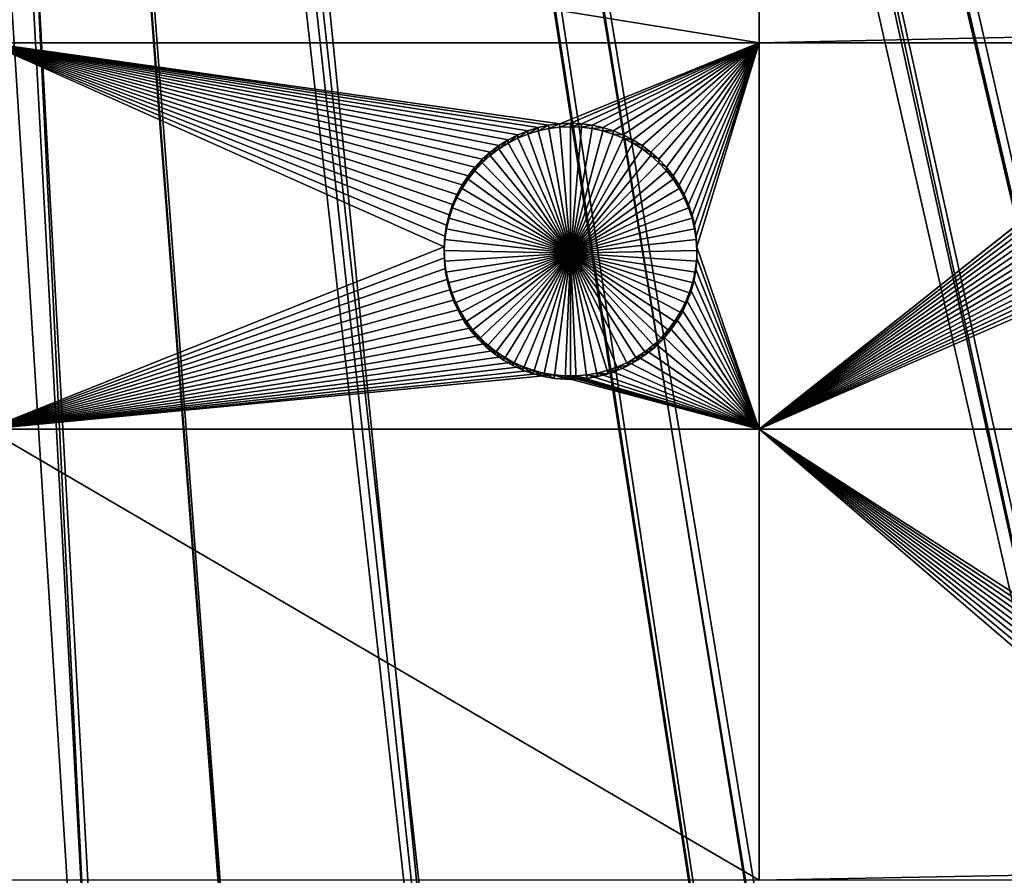
# Model space of a CAD drawing. Extents: x -200 to 200, y -652 to 0.
# Drawn here: x 7 to 35, y -620 to -596 of the extents above; entities that cross this region are included whole.
import ezdxf

# ---------------------------------------------------------------- set-up
doc = ezdxf.new("R2010")
doc.units = 0
doc.header["$MEASUREMENT"] = 0
for name, color, linetype in [('L1', 7, 'Continuous'), ('L2', 7, 'Continuous'), ('L4', 7, 'Continuous')]:
    doc.layers.add(name, color=color, linetype=linetype)

msp = doc.modelspace()

# ---------------------------------------------------------------- linework, layer by layer
at = {"layer": 'L1', "color": 250}
for points in [[(32.23953, -647.2883, -86.43609), (21.61405, -648.747, -86.41063), (0, -451.9281, -89.84611)], [(0, -451.9281, -89.84611), (21.61405, -648.747, -86.41063), (10.92517, -649.6283, -86.39524)], [(0, -451.9281, -89.84611), (10.92517, -649.6283, -86.39524), (0.204241, -649.9298, -86.38998)], [(63.42541, -639.4998, -86.57204), (53.17592, -642.6579, -86.51691), (0, -451.9281, -89.84611)], [(0, -451.9281, -89.84611), (53.17592, -642.6579, -86.51691), (42.77046, -645.2566, -86.47155)], [(0, -451.9281, -89.84611), (42.77046, -645.2566, -86.47155), (32.23953, -647.2883, -86.43609)], [(92.94023, -626.7692, -86.79425), (83.33677, -631.5438, -86.71091), (0, -451.9281, -89.84611)], [(0, -451.9281, -89.84611), (83.33677, -631.5438, -86.71091), (73.48887, -635.7914, -86.63677)], [(0, -451.9281, -89.84611), (73.48887, -635.7914, -86.63677), (63.42541, -639.4998, -86.57204)], [(120.0064, -609.4322, -87.09687), (111.302, -615.6973, -86.98751), (0, -451.9281, -89.84611)], [(0, -451.9281, -89.84611), (111.302, -615.6973, -86.98751), (102.2711, -621.482, -86.88654)], [(0, -451.9281, -89.84611), (102.2711, -621.482, -86.88654), (92.94023, -626.7692, -86.79425)], [(0, -451.9281, -89.84611), (136.3347, -595.5359, -87.33943), (128.3588, -602.7052, -87.21429)], [(0, -451.9281, -89.84611), (128.3588, -602.7052, -87.21429), (120.0064, -609.4322, -87.09687)], [(113.5519, -613.2933, -84.29688), (19.23753, -475.2234, -81.64798), (17.43546, -476.577, -81.62435)], [(119.3697, -609.1215, -84.3697), (19.28865, -475.1776, -81.64877), (19.23753, -475.2234, -81.64798)], [(119.3697, -609.1215, -84.3697), (19.23753, -475.2234, -81.64798), (113.5519, -613.2933, -84.29688)], [(125.5835, -604.1349, -84.45675), (19.28865, -475.1776, -81.64877), (119.3697, -609.1215, -84.3697)], [(125.5835, -604.1349, -84.45675), (127.7088, -602.4293, -84.48651), (19.28865, -475.1776, -81.64877)], [(19.28865, -475.1776, -81.64877), (127.7088, -602.4293, -84.48651), (135.6733, -595.2955, -84.61104)], [(110.6805, -615.3525, -84.26094), (17.43546, -476.577, -81.62435), (17.15175, -476.7901, -81.62063)], [(113.5519, -613.2933, -84.29688), (17.43546, -476.577, -81.62435), (110.6805, -615.3525, -84.26094)], [(101.6666, -621.1039, -84.16055), (17.15175, -476.7901, -81.62063), (15.48282, -477.8322, -81.60244)], [(110.6805, -615.3525, -84.26094), (17.15175, -476.7901, -81.62063), (101.6666, -621.1039, -84.16055)], [(14.93898, -478.1718, -81.59651), (92.35457, -626.359, -84.06883), (15.48282, -477.8322, -81.60244)], [(101.6666, -621.1039, -84.16055), (15.48282, -477.8322, -81.60244), (100.8831, -621.5461, -84.15283)], [(100.8831, -621.5461, -84.15283), (15.48282, -477.8322, -81.60244), (92.35457, -626.359, -84.06883)], [(13.44167, -478.9364, -81.58316), (87.57466, -628.7249, -84.02753), (14.93898, -478.1718, -81.59651)], [(14.93898, -478.1718, -81.59651), (87.57466, -628.7249, -84.02753), (92.35457, -626.359, -84.06883)], [(12.61561, -479.3582, -81.5758), (82.7716, -631.1023, -83.98603), (13.44167, -478.9364, -81.58316)], [(13.44167, -478.9364, -81.58316), (82.7716, -631.1023, -83.98603), (87.57466, -628.7249, -84.02753)], [(11.32344, -479.8834, -81.56663), (73.79635, -634.9549, -83.91878), (12.61561, -479.3582, -81.5758)], [(12.61561, -479.3582, -81.5758), (73.79635, -634.9549, -83.91878), (82.7716, -631.1023, -83.98603)], [(10.19883, -480.3405, -81.55866), (72.94585, -635.3199, -83.91241), (11.32344, -479.8834, -81.56663)], [(11.32344, -479.8834, -81.56663), (72.94585, -635.3199, -83.91241), (73.79635, -634.9549, -83.91878)], [(9.139917, -480.668, -81.55294), (59.55216, -640.0266, -83.83025), (10.19883, -480.3405, -81.55866)], [(59.55216, -640.0266, -83.83025), (62.90613, -638.9995, -83.84819), (10.19883, -480.3405, -81.55866)], [(10.19883, -480.3405, -81.55866), (62.90613, -638.9995, -83.84819), (72.94585, -635.3199, -83.91241)], [(7.706549, -481.1114, -81.5452), (52.6819, -642.1303, -83.79354), (9.139917, -480.668, -81.55294)], [(9.139917, -480.668, -81.55294), (52.6819, -642.1303, -83.79354), (59.55216, -640.0266, -83.83025)], [(6.903265, -481.2859, -81.54216), (44.97343, -644.0411, -83.76018), (7.706549, -481.1114, -81.5452)], [(7.706549, -481.1114, -81.5452), (44.97343, -644.0411, -83.76018), (52.6819, -642.1303, -83.79354)], [(5.157209, -481.6653, -81.53553), (42.30315, -644.703, -83.74863), (6.903265, -481.2859, -81.54216)], [(6.903265, -481.2859, -81.54216), (42.30315, -644.703, -83.74863), (44.97343, -644.0411, -83.76018)], [(2.569688, -481.9979, -81.52973), (21.20421, -648.1457, -83.68853), (4.625917, -481.7336, -81.53434)], [(4.625917, -481.7336, -81.53434), (30.13348, -646.9359, -83.70965), (5.157209, -481.6653, -81.53553)], [(4.625917, -481.7336, -81.53434), (21.20421, -648.1457, -83.68853), (30.13348, -646.9359, -83.70965)], [(30.13348, -646.9359, -83.70965), (31.80032, -646.71, -83.71359), (5.157209, -481.6653, -81.53553)], [(5.157209, -481.6653, -81.53553), (31.80032, -646.71, -83.71359), (42.30315, -644.703, -83.74863)], [(0, -482.107, -81.52782), (10.5459, -649.0057, -83.67352), (2.320532, -482.0085, -81.52954)], [(2.320532, -482.0085, -81.52954), (15.10796, -648.6376, -83.67995), (2.569688, -481.9979, -81.52973)], [(2.320532, -482.0085, -81.52954), (10.5459, -649.0057, -83.67352), (15.10796, -648.6376, -83.67995)], [(2.569688, -481.9979, -81.52973), (15.10796, -648.6376, -83.67995), (21.20421, -648.1457, -83.68853)], [(0, -482.107, -81.52782), (0, -649.2875, -83.6686), (10.5459, -649.0057, -83.67352)]]:
    msp.add_3dface(points, dxfattribs=at)
at = {"layer": 'L2', "color": 250}
for points in [[(0, -634.5486, -95.15975), (13.97024, -634.0132, -95.1691), (0, -452.0764, -98.34482)], [(93.26091, -608.924, -95.60703), (104.9957, -601.3258, -95.73966), (0, -452.0764, -98.34482)], [(0, -452.0764, -98.34482), (104.9957, -601.3258, -95.73966), (116.1142, -592.8518, -95.88758)], [(55.06401, -626.0448, -95.30819), (68.22161, -621.3198, -95.39066), (0, -452.0764, -98.34482)], [(0, -452.0764, -98.34482), (68.22161, -621.3198, -95.39066), (80.97887, -615.6017, -95.49047)], [(0, -452.0764, -98.34482), (80.97887, -615.6017, -95.49047), (93.26091, -608.924, -95.60703)], [(13.97024, -634.0132, -95.1691), (27.85849, -632.4101, -95.19708), (0, -452.0764, -98.34482)], [(0, -452.0764, -98.34482), (27.85849, -632.4101, -95.19708), (41.58327, -629.7488, -95.24354)], [(0, -452.0764, -98.34482), (41.58327, -629.7488, -95.24354), (55.06401, -626.0448, -95.30819)], [(6.49519, -596.6676, -98.32135), (6.49519, -593.1957, -98.38195), (27.87552, -596.6676, -98.32135)], [(27.87552, -596.6676, -98.32135), (6.49519, -593.1957, -98.38195), (27.87552, -593.1957, -98.38195)], [(27.87552, -593.1957, -98.38195), (41.65408, -595.817, -98.3362), (41.53436, -596.0932, -98.33138)], [(27.87552, -596.6676, -98.32135), (27.87552, -593.1957, -98.38195), (41.43883, -596.3788, -98.32639)], [(41.43883, -596.3788, -98.32639), (27.87552, -593.1957, -98.38195), (41.53436, -596.0932, -98.33138)], [(41.43883, -596.3788, -98.32639), (41.36916, -596.6676, -98.32135), (27.87552, -596.6676, -98.32135)], [(27.87552, -596.6676, -98.32135), (22.35355, -598.913, -98.28216), (6.49519, -596.6676, -98.32135)], [(22.35355, -598.913, -98.28216), (22.0549, -598.9517, -98.28148), (6.49519, -596.6676, -98.32135)], [(6.49519, -596.6676, -98.32135), (22.0549, -598.9517, -98.28148), (21.76069, -599.016, -98.28036)], [(6.49519, -596.6676, -98.32135), (21.76069, -599.016, -98.28036), (21.47309, -599.1054, -98.2788)], [(21.47309, -599.1054, -98.2788), (21.19425, -599.2191, -98.27682), (6.49519, -596.6676, -98.32135)], [(6.49519, -596.6676, -98.32135), (21.19425, -599.2191, -98.27682), (20.92621, -599.3564, -98.27442)], [(6.49519, -596.6676, -98.32135), (20.92621, -599.3564, -98.27442), (20.67097, -599.5162, -98.27163)], [(20.67097, -599.5162, -98.27163), (20.43041, -599.6973, -98.26846), (6.49519, -596.6676, -98.32135)], [(6.49519, -596.6676, -98.32135), (20.43041, -599.6973, -98.26846), (20.20632, -599.8985, -98.26495)], [(6.49519, -596.6676, -98.32135), (20.20632, -599.8985, -98.26495), (20.00035, -600.1182, -98.26112)], [(20.00035, -600.1182, -98.26112), (19.81404, -600.3547, -98.25699), (6.49519, -596.6676, -98.32135)], [(6.49519, -596.6676, -98.32135), (19.81404, -600.3547, -98.25699), (19.64875, -600.6064, -98.25259)], [(6.49519, -596.6676, -98.32135), (19.64875, -600.6064, -98.25259), (19.50572, -600.8714, -98.24798)], [(19.50572, -600.8714, -98.24798), (19.38599, -601.1477, -98.24315), (6.49519, -596.6676, -98.32135)], [(6.49519, -596.6676, -98.32135), (19.38599, -601.1477, -98.24315), (19.29047, -601.4333, -98.23816)], [(6.49519, -596.6676, -98.32135), (19.29047, -601.4333, -98.23816), (19.21985, -601.7259, -98.23306)], [(19.21985, -601.7259, -98.23306), (19.17466, -602.0237, -98.22786), (6.49519, -596.6676, -98.32135)], [(6.49519, -596.6676, -98.32135), (19.17466, -602.0237, -98.22786), (19.15523, -602.3241, -98.22261)], [(6.49519, -596.6676, -98.32135), (19.15523, -602.3241, -98.22261), (6.49519, -607.3736, -98.13447)], [(27.87552, -596.6676, -98.32135), (22.65443, -598.9, -98.28238), (22.35355, -598.913, -98.28216)], [(22.9553, -598.913, -98.28216), (22.65443, -598.9, -98.28238), (27.87552, -596.6676, -98.32135)], [(27.87552, -596.6676, -98.32135), (23.25395, -598.9517, -98.28148), (22.9553, -598.913, -98.28216)], [(27.87552, -596.6676, -98.32135), (23.54816, -599.016, -98.28036), (23.25395, -598.9517, -98.28148)], [(23.83575, -599.1054, -98.2788), (23.54816, -599.016, -98.28036), (27.87552, -596.6676, -98.32135)], [(27.87552, -596.6676, -98.32135), (24.1146, -599.2191, -98.27682), (23.83575, -599.1054, -98.2788)], [(27.87552, -596.6676, -98.32135), (24.38264, -599.3564, -98.27442), (24.1146, -599.2191, -98.27682)], [(24.63788, -599.5162, -98.27163), (24.38264, -599.3564, -98.27442), (27.87552, -596.6676, -98.32135)], [(27.87552, -596.6676, -98.32135), (24.87844, -599.6973, -98.26846), (24.63788, -599.5162, -98.27163)], [(25.10253, -599.8985, -98.26495), (24.87844, -599.6973, -98.26846), (27.87552, -596.6676, -98.32135)], [(27.87552, -596.6676, -98.32135), (25.3085, -600.1182, -98.26112), (25.10253, -599.8985, -98.26495)], [(27.87552, -596.6676, -98.32135), (25.49481, -600.3547, -98.25699), (25.3085, -600.1182, -98.26112)], [(25.6601, -600.6064, -98.25259), (25.49481, -600.3547, -98.25699), (27.87552, -596.6676, -98.32135)], [(25.80313, -600.8714, -98.24798), (25.6601, -600.6064, -98.25259), (27.87552, -596.6676, -98.32135)], [(27.87552, -596.6676, -98.32135), (25.92286, -601.1477, -98.24315), (25.80313, -600.8714, -98.24798)], [(27.87552, -596.6676, -98.32135), (26.01838, -601.4333, -98.23816), (25.92286, -601.1477, -98.24315)], [(26.089, -601.7259, -98.23306), (26.01838, -601.4333, -98.23816), (27.87552, -596.6676, -98.32135)], [(27.87552, -596.6676, -98.32135), (26.13419, -602.0237, -98.22786), (26.089, -601.7259, -98.23306)], [(27.87552, -596.6676, -98.32135), (26.15361, -602.3241, -98.22261), (26.13419, -602.0237, -98.22786)], [(27.87552, -607.3736, -98.13447), (26.15361, -602.3241, -98.22261), (27.87552, -596.6676, -98.32135)], [(27.87552, -596.6676, -98.32135), (41.36916, -596.6676, -98.32135), (27.87552, -607.3736, -98.13447)], [(41.36916, -596.6676, -98.32135), (41.36821, -596.6715, -98.32128), (27.87552, -607.3736, -98.13447)], [(27.87552, -607.3736, -98.13447), (41.36821, -596.6715, -98.32128), (41.32302, -596.9692, -98.31609)], [(27.87552, -607.3736, -98.13447), (41.32302, -596.9692, -98.31609), (41.3036, -597.2697, -98.31084)], [(41.3036, -597.2697, -98.31084), (41.31008, -597.5707, -98.30558), (27.87552, -607.3736, -98.13447)], [(27.87552, -607.3736, -98.13447), (41.31008, -597.5707, -98.30558), (41.34241, -597.8701, -98.30036)], [(27.87552, -607.3736, -98.13447), (41.34241, -597.8701, -98.30036), (41.40037, -598.1656, -98.2952)], [(41.40037, -598.1656, -98.2952), (41.48352, -598.455, -98.29015), (27.87552, -607.3736, -98.13447)], [(27.87552, -607.3736, -98.13447), (41.48352, -598.455, -98.29015), (41.59125, -598.7362, -98.28524)], [(27.87552, -607.3736, -98.13447), (41.59125, -598.7362, -98.28524), (41.72274, -599.0071, -98.28051)], [(21.76069, -599.016, -98.28036), (21.76069, -599.112, -103.7795), (21.47309, -599.2013, -103.778)], [(21.76069, -599.016, -98.28036), (21.47309, -599.2013, -103.778), (21.47309, -599.1054, -98.2788)], [(22.0549, -598.9517, -98.28148), (22.0549, -599.0477, -103.7806), (21.76069, -599.112, -103.7795)], [(22.0549, -598.9517, -98.28148), (21.76069, -599.112, -103.7795), (21.76069, -599.016, -98.28036)], [(21.76069, -599.112, -103.7795), (22.0549, -599.0477, -103.7806), (22.65443, -602.4954, -103.7205)], [(22.35355, -598.913, -98.28216), (22.35355, -599.0089, -103.7813), (22.0549, -599.0477, -103.7806)], [(22.35355, -598.913, -98.28216), (22.0549, -599.0477, -103.7806), (22.0549, -598.9517, -98.28148)], [(22.65443, -602.4954, -103.7205), (22.0549, -599.0477, -103.7806), (22.35355, -599.0089, -103.7813)], [(22.65443, -598.9, -98.28238), (22.65443, -598.996, -103.7815), (22.35355, -599.0089, -103.7813)], [(22.65443, -598.9, -98.28238), (22.35355, -599.0089, -103.7813), (22.35355, -598.913, -98.28216)], [(22.65443, -602.4954, -103.7205), (22.35355, -599.0089, -103.7813), (22.65443, -598.996, -103.7815)], [(22.9553, -598.913, -98.28216), (22.65443, -598.996, -103.7815), (22.65443, -598.9, -98.28238)], [(22.9553, -598.913, -98.28216), (22.9553, -599.0089, -103.7813), (22.65443, -598.996, -103.7815)], [(22.65443, -598.996, -103.7815), (22.9553, -599.0089, -103.7813), (22.65443, -602.4954, -103.7205)], [(22.65443, -602.4954, -103.7205), (22.9553, -599.0089, -103.7813), (23.25395, -599.0477, -103.7806)], [(22.65443, -602.4954, -103.7205), (23.25395, -599.0477, -103.7806), (23.54816, -599.112, -103.7795)], [(23.25395, -598.9517, -98.28148), (22.9553, -599.0089, -103.7813), (22.9553, -598.913, -98.28216)], [(23.25395, -598.9517, -98.28148), (23.25395, -599.0477, -103.7806), (22.9553, -599.0089, -103.7813)], [(23.54816, -599.016, -98.28036), (23.25395, -599.0477, -103.7806), (23.25395, -598.9517, -98.28148)], [(23.54816, -599.016, -98.28036), (23.54816, -599.112, -103.7795), (23.25395, -599.0477, -103.7806)], [(23.83575, -599.1054, -98.2788), (23.54816, -599.112, -103.7795), (23.54816, -599.016, -98.28036)], [(41.72274, -599.0071, -98.28051), (41.87705, -599.2656, -98.276), (27.87552, -607.3736, -98.13447)], [(21.19425, -599.2191, -98.27682), (21.19425, -599.315, -103.776), (20.92621, -599.4523, -103.7736)], [(21.19425, -599.2191, -98.27682), (20.92621, -599.4523, -103.7736), (20.92621, -599.3564, -98.27442)], [(20.92621, -599.4523, -103.7736), (21.19425, -599.315, -103.776), (22.65443, -602.4954, -103.7205)], [(21.47309, -599.1054, -98.2788), (21.47309, -599.2013, -103.778), (21.19425, -599.315, -103.776)], [(21.47309, -599.1054, -98.2788), (21.19425, -599.315, -103.776), (21.19425, -599.2191, -98.27682)], [(22.65443, -602.4954, -103.7205), (21.19425, -599.315, -103.776), (21.47309, -599.2013, -103.778)], [(22.65443, -602.4954, -103.7205), (21.47309, -599.2013, -103.778), (21.76069, -599.112, -103.7795)], [(23.54816, -599.112, -103.7795), (23.83575, -599.2013, -103.778), (22.65443, -602.4954, -103.7205)], [(22.65443, -602.4954, -103.7205), (23.83575, -599.2013, -103.778), (24.1146, -599.315, -103.776)], [(22.65443, -602.4954, -103.7205), (24.1146, -599.315, -103.776), (24.38264, -599.4523, -103.7736)], [(23.83575, -599.1054, -98.2788), (23.83575, -599.2013, -103.778), (23.54816, -599.112, -103.7795)], [(24.1146, -599.2191, -98.27682), (23.83575, -599.2013, -103.778), (23.83575, -599.1054, -98.2788)], [(24.1146, -599.2191, -98.27682), (24.1146, -599.315, -103.776), (23.83575, -599.2013, -103.778)], [(24.38264, -599.3564, -98.27442), (24.1146, -599.315, -103.776), (24.1146, -599.2191, -98.27682)], [(24.38264, -599.3564, -98.27442), (24.38264, -599.4523, -103.7736), (24.1146, -599.315, -103.776)], [(27.87552, -607.3736, -98.13447), (41.87705, -599.2656, -98.276), (42.05301, -599.51, -98.27174)], [(20.67097, -599.5162, -98.27163), (20.67097, -599.6121, -103.7708), (20.43041, -599.7933, -103.7676)], [(20.67097, -599.5162, -98.27163), (20.43041, -599.7933, -103.7676), (20.43041, -599.6973, -98.26846)], [(22.65443, -602.4954, -103.7205), (20.43041, -599.7933, -103.7676), (20.67097, -599.6121, -103.7708)], [(20.92621, -599.3564, -98.27442), (20.92621, -599.4523, -103.7736), (20.67097, -599.6121, -103.7708)], [(20.92621, -599.3564, -98.27442), (20.67097, -599.6121, -103.7708), (20.67097, -599.5162, -98.27163)], [(22.65443, -602.4954, -103.7205), (20.67097, -599.6121, -103.7708), (20.92621, -599.4523, -103.7736)], [(24.38264, -599.4523, -103.7736), (24.63788, -599.6121, -103.7708), (22.65443, -602.4954, -103.7205)], [(22.65443, -602.4954, -103.7205), (24.63788, -599.6121, -103.7708), (24.87844, -599.7933, -103.7676)], [(24.63788, -599.5162, -98.27163), (24.38264, -599.4523, -103.7736), (24.38264, -599.3564, -98.27442)], [(24.63788, -599.5162, -98.27163), (24.63788, -599.6121, -103.7708), (24.38264, -599.4523, -103.7736)], [(24.87844, -599.6973, -98.26846), (24.63788, -599.6121, -103.7708), (24.63788, -599.5162, -98.27163)], [(24.87844, -599.6973, -98.26846), (24.87844, -599.7933, -103.7676), (24.63788, -599.6121, -103.7708)], [(27.87552, -607.3736, -98.13447), (42.05301, -599.51, -98.27174), (42.24934, -599.7384, -98.26775)], [(20.43041, -599.6973, -98.26846), (20.43041, -599.7933, -103.7676), (20.20632, -599.9944, -103.7641)], [(20.43041, -599.6973, -98.26846), (20.20632, -599.9944, -103.7641), (20.20632, -599.8985, -98.26495)], [(20.20632, -599.9944, -103.7641), (20.43041, -599.7933, -103.7676), (22.65443, -602.4954, -103.7205)], [(22.65443, -602.4954, -103.7205), (24.87844, -599.7933, -103.7676), (25.10253, -599.9944, -103.7641)], [(25.10253, -599.8985, -98.26495), (24.87844, -599.7933, -103.7676), (24.87844, -599.6973, -98.26846)], [(25.10253, -599.8985, -98.26495), (25.10253, -599.9944, -103.7641), (24.87844, -599.7933, -103.7676)], [(42.24934, -599.7384, -98.26775), (42.46456, -599.9489, -98.26408), (27.87552, -607.3736, -98.13447)], [(20.00035, -600.1182, -98.26112), (20.00035, -600.2141, -103.7603), (19.81404, -600.4507, -103.7562)], [(20.00035, -600.1182, -98.26112), (19.81404, -600.4507, -103.7562), (19.81404, -600.3547, -98.25699)], [(20.20632, -599.8985, -98.26495), (20.20632, -599.9944, -103.7641), (20.00035, -600.2141, -103.7603)], [(20.20632, -599.8985, -98.26495), (20.00035, -600.2141, -103.7603), (20.00035, -600.1182, -98.26112)], [(22.65443, -602.4954, -103.7205), (20.00035, -600.2141, -103.7603), (20.20632, -599.9944, -103.7641)], [(25.10253, -599.9944, -103.7641), (25.3085, -600.2141, -103.7603), (22.65443, -602.4954, -103.7205)], [(25.3085, -600.1182, -98.26112), (25.10253, -599.9944, -103.7641), (25.10253, -599.8985, -98.26495)], [(25.3085, -600.1182, -98.26112), (25.3085, -600.2141, -103.7603), (25.10253, -599.9944, -103.7641)], [(25.49481, -600.3547, -98.25699), (25.3085, -600.2141, -103.7603), (25.3085, -600.1182, -98.26112)], [(27.87552, -607.3736, -98.13447), (42.46456, -599.9489, -98.26408), (42.6971, -600.1403, -98.26073)], [(27.87552, -607.3736, -98.13447), (42.6971, -600.1403, -98.26073), (42.94523, -600.3109, -98.25776)], [(19.81404, -600.3547, -98.25699), (19.81404, -600.4507, -103.7562), (19.64875, -600.7024, -103.7518)], [(19.81404, -600.3547, -98.25699), (19.64875, -600.7024, -103.7518), (19.64875, -600.6064, -98.25259)], [(22.65443, -602.4954, -103.7205), (19.81404, -600.4507, -103.7562), (20.00035, -600.2141, -103.7603)], [(22.65443, -602.4954, -103.7205), (25.3085, -600.2141, -103.7603), (25.49481, -600.4507, -103.7562)], [(25.49481, -600.3547, -98.25699), (25.49481, -600.4507, -103.7562), (25.3085, -600.2141, -103.7603)], [(25.6601, -600.6064, -98.25259), (25.49481, -600.4507, -103.7562), (25.49481, -600.3547, -98.25699)], [(42.94523, -600.3109, -98.25776), (43.20711, -600.4596, -98.25516), (27.87552, -607.3736, -98.13447)], [(19.64875, -600.6064, -98.25259), (19.64875, -600.7024, -103.7518), (19.50572, -600.9674, -103.7471)], [(19.64875, -600.6064, -98.25259), (19.50572, -600.9674, -103.7471), (19.50572, -600.8714, -98.24798)], [(22.65443, -602.4954, -103.7205), (19.50572, -600.9674, -103.7471), (19.64875, -600.7024, -103.7518)], [(19.64875, -600.7024, -103.7518), (19.81404, -600.4507, -103.7562), (22.65443, -602.4954, -103.7205)], [(22.65443, -602.4954, -103.7205), (25.49481, -600.4507, -103.7562), (25.6601, -600.7024, -103.7518)], [(25.6601, -600.7024, -103.7518), (25.80313, -600.9674, -103.7471), (22.65443, -602.4954, -103.7205)], [(25.6601, -600.6064, -98.25259), (25.6601, -600.7024, -103.7518), (25.49481, -600.4507, -103.7562)], [(25.80313, -600.8714, -98.24798), (25.6601, -600.7024, -103.7518), (25.6601, -600.6064, -98.25259)], [(25.80313, -600.8714, -98.24798), (25.80313, -600.9674, -103.7471), (25.6601, -600.7024, -103.7518)], [(27.87552, -607.3736, -98.13447), (43.20711, -600.4596, -98.25516), (43.48081, -600.5852, -98.25297)], [(27.87552, -607.3736, -98.13447), (43.48081, -600.5852, -98.25297), (47.30453, -607.3736, -98.13447)], [(19.50572, -600.8714, -98.24798), (19.50572, -600.9674, -103.7471), (19.38599, -601.2437, -103.7423)], [(19.50572, -600.8714, -98.24798), (19.38599, -601.2437, -103.7423), (19.38599, -601.1477, -98.24315)], [(22.65443, -602.4954, -103.7205), (19.38599, -601.2437, -103.7423), (19.50572, -600.9674, -103.7471)], [(22.65443, -602.4954, -103.7205), (25.80313, -600.9674, -103.7471), (25.92286, -601.2437, -103.7423)], [(25.92286, -601.1477, -98.24315), (25.80313, -600.9674, -103.7471), (25.80313, -600.8714, -98.24798)], [(25.92286, -601.1477, -98.24315), (25.92286, -601.2437, -103.7423), (25.80313, -600.9674, -103.7471)], [(19.38599, -601.1477, -98.24315), (19.38599, -601.2437, -103.7423), (19.29047, -601.5292, -103.7373)], [(19.38599, -601.1477, -98.24315), (19.29047, -601.5292, -103.7373), (19.29047, -601.4333, -98.23816)], [(19.29047, -601.5292, -103.7373), (19.38599, -601.2437, -103.7423), (22.65443, -602.4954, -103.7205)], [(22.65443, -602.4954, -103.7205), (25.92286, -601.2437, -103.7423), (26.01838, -601.5292, -103.7373)], [(26.01838, -601.4333, -98.23816), (25.92286, -601.2437, -103.7423), (25.92286, -601.1477, -98.24315)], [(26.01838, -601.4333, -98.23816), (26.01838, -601.5292, -103.7373), (25.92286, -601.2437, -103.7423)], [(19.29047, -601.4333, -98.23816), (19.29047, -601.5292, -103.7373), (19.21985, -601.822, -103.7322)], [(19.29047, -601.4333, -98.23816), (19.21985, -601.822, -103.7322), (19.21985, -601.7259, -98.23306)], [(26.089, -601.7259, -98.23306), (26.01838, -601.5292, -103.7373), (26.01838, -601.4333, -98.23816)], [(19.21985, -601.7259, -98.23306), (19.21985, -601.822, -103.7322), (19.17466, -602.1196, -103.727)], [(19.21985, -601.7259, -98.23306), (19.17466, -602.1196, -103.727), (19.17466, -602.0237, -98.22786)], [(22.65443, -602.4954, -103.7205), (19.21985, -601.822, -103.7322), (19.29047, -601.5292, -103.7373)], [(26.01838, -601.5292, -103.7373), (26.089, -601.822, -103.7322), (22.65443, -602.4954, -103.7205)], [(26.089, -601.7259, -98.23306), (26.089, -601.822, -103.7322), (26.01838, -601.5292, -103.7373)], [(26.13419, -602.0237, -98.22786), (26.089, -601.822, -103.7322), (26.089, -601.7259, -98.23306)], [(19.17466, -602.0237, -98.22786), (19.17466, -602.1196, -103.727), (19.15523, -602.4202, -103.7218)], [(19.17466, -602.0237, -98.22786), (19.15523, -602.4202, -103.7218), (19.15523, -602.3241, -98.22261)], [(22.65443, -602.4954, -103.7205), (19.17466, -602.1196, -103.727), (19.21985, -601.822, -103.7322)], [(22.65443, -602.4954, -103.7205), (26.089, -601.822, -103.7322), (26.13419, -602.1196, -103.727)], [(26.13419, -602.0237, -98.22786), (26.13419, -602.1196, -103.727), (26.089, -601.822, -103.7322)], [(26.15361, -602.3241, -98.22261), (26.13419, -602.1196, -103.727), (26.13419, -602.0237, -98.22786)], [(6.49519, -607.3736, -98.13447), (19.15523, -602.3241, -98.22261), (19.16171, -602.6252, -98.21736)], [(19.15523, -602.4202, -103.7218), (19.17466, -602.1196, -103.727), (22.65443, -602.4954, -103.7205)], [(19.15523, -602.3241, -98.22261), (19.15523, -602.4202, -103.7218), (19.16171, -602.7212, -103.7165)], [(19.15523, -602.3241, -98.22261), (19.16171, -602.7212, -103.7165), (19.16171, -602.6252, -98.21736)], [(22.65443, -602.4954, -103.7205), (26.13419, -602.1196, -103.727), (26.15361, -602.4202, -103.7218)], [(26.15361, -602.3241, -98.22261), (26.15361, -602.4202, -103.7218), (26.13419, -602.1196, -103.727)], [(27.87552, -607.3736, -98.13447), (26.14713, -602.6252, -98.21736), (26.15361, -602.3241, -98.22261)], [(26.14713, -602.6252, -98.21736), (26.15361, -602.4202, -103.7218), (26.15361, -602.3241, -98.22261)], [(22.65443, -602.4954, -103.7205), (19.16171, -602.7212, -103.7165), (19.15523, -602.4202, -103.7218)], [(22.65443, -602.4954, -103.7205), (19.19405, -603.0205, -103.7113), (19.16171, -602.7212, -103.7165)], [(19.25201, -603.316, -103.7061), (19.19405, -603.0205, -103.7113), (22.65443, -602.4954, -103.7205)], [(22.65443, -602.4954, -103.7205), (19.33516, -603.6054, -103.7011), (19.25201, -603.316, -103.7061)], [(22.65443, -602.4954, -103.7205), (19.44288, -603.8866, -103.6962), (19.33516, -603.6054, -103.7011)], [(19.57438, -604.1575, -103.6915), (19.44288, -603.8866, -103.6962), (22.65443, -602.4954, -103.7205)], [(22.65443, -602.4954, -103.7205), (19.72868, -604.4161, -103.6869), (19.57438, -604.1575, -103.6915)], [(22.65443, -602.4954, -103.7205), (19.90465, -604.6605, -103.6827), (19.72868, -604.4161, -103.6869)], [(20.10097, -604.8888, -103.6787), (19.90465, -604.6605, -103.6827), (22.65443, -602.4954, -103.7205)], [(22.65443, -602.4954, -103.7205), (20.3162, -605.0994, -103.675), (20.10097, -604.8888, -103.6787)], [(22.65443, -602.4954, -103.7205), (20.54874, -605.2907, -103.6717), (20.3162, -605.0994, -103.675)], [(20.79687, -605.4614, -103.6687), (20.54874, -605.2907, -103.6717), (22.65443, -602.4954, -103.7205)], [(22.65443, -602.4954, -103.7205), (21.05875, -605.6101, -103.6661), (20.79687, -605.4614, -103.6687)], [(22.65443, -602.4954, -103.7205), (21.33245, -605.7357, -103.6639), (21.05875, -605.6101, -103.6661)], [(21.61593, -605.8373, -103.6621), (21.33245, -605.7357, -103.6639), (22.65443, -602.4954, -103.7205)], [(22.65443, -602.4954, -103.7205), (21.9071, -605.9142, -103.6608), (21.61593, -605.8373, -103.6621)], [(22.65443, -602.4954, -103.7205), (22.2038, -605.9658, -103.6599), (21.9071, -605.9142, -103.6608)], [(22.50385, -605.9917, -103.6594), (22.2038, -605.9658, -103.6599), (22.65443, -602.4954, -103.7205)], [(22.65443, -605.9949, -103.6594), (22.50385, -605.9917, -103.6594), (22.65443, -602.4954, -103.7205)], [(26.15361, -602.4202, -103.7218), (26.14713, -602.7212, -103.7165), (22.65443, -602.4954, -103.7205)], [(22.65443, -605.9949, -103.6594), (22.65443, -602.4954, -103.7205), (22.805, -605.9917, -103.6594)], [(23.69292, -605.8373, -103.6621), (23.40175, -605.9142, -103.6608), (22.65443, -602.4954, -103.7205)], [(22.65443, -602.4954, -103.7205), (23.40175, -605.9142, -103.6608), (23.10504, -605.9658, -103.6599)], [(22.65443, -602.4954, -103.7205), (23.10504, -605.9658, -103.6599), (22.805, -605.9917, -103.6594)], [(24.51198, -605.4614, -103.6687), (24.2501, -605.6101, -103.6661), (22.65443, -602.4954, -103.7205)], [(22.65443, -602.4954, -103.7205), (24.2501, -605.6101, -103.6661), (23.9764, -605.7357, -103.6639)], [(22.65443, -602.4954, -103.7205), (23.9764, -605.7357, -103.6639), (23.69292, -605.8373, -103.6621)], [(25.20788, -604.8888, -103.6787), (24.99265, -605.0994, -103.675), (22.65443, -602.4954, -103.7205)], [(22.65443, -602.4954, -103.7205), (24.99265, -605.0994, -103.675), (24.76011, -605.2907, -103.6717)], [(22.65443, -602.4954, -103.7205), (24.76011, -605.2907, -103.6717), (24.51198, -605.4614, -103.6687)], [(25.73447, -604.1575, -103.6915), (25.58016, -604.4161, -103.6869), (22.65443, -602.4954, -103.7205)], [(22.65443, -602.4954, -103.7205), (25.58016, -604.4161, -103.6869), (25.4042, -604.6605, -103.6827)], [(22.65443, -602.4954, -103.7205), (25.4042, -604.6605, -103.6827), (25.20788, -604.8888, -103.6787)], [(26.05684, -603.316, -103.7061), (25.97369, -603.6054, -103.7011), (22.65443, -602.4954, -103.7205)], [(22.65443, -602.4954, -103.7205), (25.97369, -603.6054, -103.7011), (25.86597, -603.8866, -103.6962)], [(22.65443, -602.4954, -103.7205), (25.86597, -603.8866, -103.6962), (25.73447, -604.1575, -103.6915)], [(22.65443, -602.4954, -103.7205), (26.14713, -602.7212, -103.7165), (26.1148, -603.0205, -103.7113)], [(22.65443, -602.4954, -103.7205), (26.1148, -603.0205, -103.7113), (26.05684, -603.316, -103.7061)], [(26.14713, -602.6252, -98.21736), (26.14713, -602.7212, -103.7165), (26.15361, -602.4202, -103.7218)], [(6.49519, -607.3736, -98.13447), (19.16171, -602.6252, -98.21736), (19.19405, -602.9245, -98.21214)], [(19.16171, -602.6252, -98.21736), (19.16171, -602.7212, -103.7165), (19.19405, -603.0205, -103.7113)], [(19.16171, -602.6252, -98.21736), (19.19405, -603.0205, -103.7113), (19.19405, -602.9245, -98.21214)], [(26.1148, -602.9245, -98.21214), (26.14713, -602.6252, -98.21736), (27.87552, -607.3736, -98.13447)], [(26.1148, -602.9245, -98.21214), (26.14713, -602.7212, -103.7165), (26.14713, -602.6252, -98.21736)], [(26.1148, -602.9245, -98.21214), (26.1148, -603.0205, -103.7113), (26.14713, -602.7212, -103.7165)], [(19.19405, -602.9245, -98.21214), (19.25201, -603.22, -98.20697), (6.49519, -607.3736, -98.13447)], [(19.19405, -602.9245, -98.21214), (19.19405, -603.0205, -103.7113), (19.25201, -603.316, -103.7061)], [(19.19405, -602.9245, -98.21214), (19.25201, -603.316, -103.7061), (19.25201, -603.22, -98.20697)], [(27.87552, -607.3736, -98.13447), (26.05684, -603.22, -98.20697), (26.1148, -602.9245, -98.21214)], [(26.05684, -603.22, -98.20697), (26.1148, -603.0205, -103.7113), (26.1148, -602.9245, -98.21214)], [(26.05684, -603.22, -98.20697), (26.05684, -603.316, -103.7061), (26.1148, -603.0205, -103.7113)], [(19.25201, -603.22, -98.20697), (19.33516, -603.5094, -98.20192), (6.49519, -607.3736, -98.13447)], [(19.25201, -603.22, -98.20697), (19.25201, -603.316, -103.7061), (19.33516, -603.6054, -103.7011)], [(19.25201, -603.22, -98.20697), (19.33516, -603.6054, -103.7011), (19.33516, -603.5094, -98.20192)], [(27.87552, -607.3736, -98.13447), (25.97369, -603.5094, -98.20192), (26.05684, -603.22, -98.20697)], [(25.97369, -603.5094, -98.20192), (26.05684, -603.316, -103.7061), (26.05684, -603.22, -98.20697)], [(25.97369, -603.5094, -98.20192), (25.97369, -603.6054, -103.7011), (26.05684, -603.316, -103.7061)], [(6.49519, -607.3736, -98.13447), (19.33516, -603.5094, -98.20192), (19.44288, -603.7906, -98.19702)], [(19.33516, -603.5094, -98.20192), (19.33516, -603.6054, -103.7011), (19.44288, -603.8866, -103.6962)], [(19.33516, -603.5094, -98.20192), (19.44288, -603.8866, -103.6962), (19.44288, -603.7906, -98.19702)], [(25.86597, -603.7906, -98.19702), (25.97369, -603.5094, -98.20192), (27.87552, -607.3736, -98.13447)], [(25.86597, -603.7906, -98.19702), (25.97369, -603.6054, -103.7011), (25.97369, -603.5094, -98.20192)], [(25.86597, -603.7906, -98.19702), (25.86597, -603.8866, -103.6962), (25.97369, -603.6054, -103.7011)], [(6.49519, -607.3736, -98.13447), (19.44288, -603.7906, -98.19702), (19.57438, -604.0615, -98.19229)], [(19.44288, -603.7906, -98.19702), (19.44288, -603.8866, -103.6962), (19.57438, -604.1575, -103.6915)], [(19.44288, -603.7906, -98.19702), (19.57438, -604.1575, -103.6915), (19.57438, -604.0615, -98.19229)], [(27.87552, -607.3736, -98.13447), (25.73447, -604.0615, -98.19229), (25.86597, -603.7906, -98.19702)], [(25.73447, -604.0615, -98.19229), (25.86597, -603.8866, -103.6962), (25.86597, -603.7906, -98.19702)], [(25.73447, -604.0615, -98.19229), (25.73447, -604.1575, -103.6915), (25.86597, -603.8866, -103.6962)], [(19.57438, -604.0615, -98.19229), (19.72868, -604.3201, -98.18777), (6.49519, -607.3736, -98.13447)], [(19.57438, -604.0615, -98.19229), (19.57438, -604.1575, -103.6915), (19.72868, -604.4161, -103.6869)], [(19.57438, -604.0615, -98.19229), (19.72868, -604.4161, -103.6869), (19.72868, -604.3201, -98.18777)], [(27.87552, -607.3736, -98.13447), (25.58016, -604.3201, -98.18777), (25.73447, -604.0615, -98.19229)], [(25.58016, -604.3201, -98.18777), (25.73447, -604.1575, -103.6915), (25.73447, -604.0615, -98.19229)], [(25.58016, -604.3201, -98.18777), (25.58016, -604.4161, -103.6869), (25.73447, -604.1575, -103.6915)], [(6.49519, -607.3736, -98.13447), (19.72868, -604.3201, -98.18777), (19.90465, -604.5645, -98.18351)], [(19.72868, -604.3201, -98.18777), (19.72868, -604.4161, -103.6869), (19.90465, -604.6605, -103.6827)], [(19.72868, -604.3201, -98.18777), (19.90465, -604.6605, -103.6827), (19.90465, -604.5645, -98.18351)], [(25.4042, -604.5645, -98.18351), (25.58016, -604.3201, -98.18777), (27.87552, -607.3736, -98.13447)], [(25.4042, -604.5645, -98.18351), (25.58016, -604.4161, -103.6869), (25.58016, -604.3201, -98.18777)], [(25.4042, -604.5645, -98.18351), (25.4042, -604.6605, -103.6827), (25.58016, -604.4161, -103.6869)], [(6.49519, -607.3736, -98.13447), (19.90465, -604.5645, -98.18351), (20.10097, -604.7928, -98.17953)], [(20.10097, -604.7928, -98.17953), (20.3162, -605.0034, -98.17585), (6.49519, -607.3736, -98.13447)], [(19.90465, -604.5645, -98.18351), (19.90465, -604.6605, -103.6827), (20.10097, -604.8888, -103.6787)], [(19.90465, -604.5645, -98.18351), (20.10097, -604.8888, -103.6787), (20.10097, -604.7928, -98.17953)], [(20.10097, -604.7928, -98.17953), (20.10097, -604.8888, -103.6787), (20.3162, -605.0994, -103.675)], [(20.10097, -604.7928, -98.17953), (20.3162, -605.0994, -103.675), (20.3162, -605.0034, -98.17585)], [(27.87552, -607.3736, -98.13447), (24.99265, -605.0034, -98.17585), (25.20788, -604.7928, -98.17953)], [(24.99265, -605.0034, -98.17585), (25.20788, -604.8888, -103.6787), (25.20788, -604.7928, -98.17953)], [(25.20788, -604.7928, -98.17953), (25.4042, -604.5645, -98.18351), (27.87552, -607.3736, -98.13447)], [(25.20788, -604.7928, -98.17953), (25.4042, -604.6605, -103.6827), (25.4042, -604.5645, -98.18351)], [(25.20788, -604.7928, -98.17953), (25.20788, -604.8888, -103.6787), (25.4042, -604.6605, -103.6827)], [(20.3162, -605.0034, -98.17585), (20.54874, -605.1947, -98.17251), (6.49519, -607.3736, -98.13447)], [(20.3162, -605.0034, -98.17585), (20.3162, -605.0994, -103.675), (20.54874, -605.2907, -103.6717)], [(20.3162, -605.0034, -98.17585), (20.54874, -605.2907, -103.6717), (20.54874, -605.1947, -98.17251)], [(27.87552, -607.3736, -98.13447), (24.76011, -605.1947, -98.17251), (24.99265, -605.0034, -98.17585)], [(24.76011, -605.1947, -98.17251), (24.99265, -605.0994, -103.675), (24.99265, -605.0034, -98.17585)], [(24.99265, -605.0034, -98.17585), (24.99265, -605.0994, -103.675), (25.20788, -604.8888, -103.6787)], [(6.49519, -607.3736, -98.13447), (20.54874, -605.1947, -98.17251), (20.79687, -605.3654, -98.16953)], [(20.54874, -605.1947, -98.17251), (20.54874, -605.2907, -103.6717), (20.79687, -605.4614, -103.6687)], [(20.54874, -605.1947, -98.17251), (20.79687, -605.4614, -103.6687), (20.79687, -605.3654, -98.16953)], [(24.51198, -605.3654, -98.16953), (24.76011, -605.1947, -98.17251), (27.87552, -607.3736, -98.13447)], [(24.51198, -605.3654, -98.16953), (24.76011, -605.2907, -103.6717), (24.76011, -605.1947, -98.17251)], [(24.51198, -605.3654, -98.16953), (24.51198, -605.4614, -103.6687), (24.76011, -605.2907, -103.6717)], [(24.76011, -605.1947, -98.17251), (24.76011, -605.2907, -103.6717), (24.99265, -605.0994, -103.675)], [(6.49519, -607.3736, -98.13447), (20.79687, -605.3654, -98.16953), (21.05875, -605.514, -98.16694)], [(6.49519, -607.3736, -98.13447), (21.05875, -605.514, -98.16694), (21.33245, -605.6397, -98.16474)], [(20.79687, -605.3654, -98.16953), (20.79687, -605.4614, -103.6687), (21.05875, -605.6101, -103.6661)], [(20.79687, -605.3654, -98.16953), (21.05875, -605.6101, -103.6661), (21.05875, -605.514, -98.16694)], [(21.05875, -605.514, -98.16694), (21.05875, -605.6101, -103.6661), (21.33245, -605.7357, -103.6639)], [(21.05875, -605.514, -98.16694), (21.33245, -605.7357, -103.6639), (21.33245, -605.6397, -98.16474)], [(27.87552, -607.3736, -98.13447), (23.9764, -605.6397, -98.16474), (24.2501, -605.514, -98.16694)], [(23.9764, -605.6397, -98.16474), (24.2501, -605.6101, -103.6661), (24.2501, -605.514, -98.16694)], [(23.9764, -605.6397, -98.16474), (23.9764, -605.7357, -103.6639), (24.2501, -605.6101, -103.6661)], [(27.87552, -607.3736, -98.13447), (24.2501, -605.514, -98.16694), (24.51198, -605.3654, -98.16953)], [(24.2501, -605.514, -98.16694), (24.51198, -605.4614, -103.6687), (24.51198, -605.3654, -98.16953)], [(24.2501, -605.514, -98.16694), (24.2501, -605.6101, -103.6661), (24.51198, -605.4614, -103.6687)], [(21.33245, -605.6397, -98.16474), (21.61593, -605.7413, -98.16297), (6.49519, -607.3736, -98.13447)], [(6.49519, -607.3736, -98.13447), (21.61593, -605.7413, -98.16297), (21.9071, -605.8182, -98.16162)], [(6.49519, -607.3736, -98.13447), (21.9071, -605.8182, -98.16162), (22.2038, -605.8698, -98.16073)], [(27.87552, -607.3736, -98.13447), (6.49519, -607.3736, -98.13447), (22.2038, -605.8698, -98.16073)], [(21.33245, -605.6397, -98.16474), (21.33245, -605.7357, -103.6639), (21.61593, -605.8373, -103.6621)], [(21.33245, -605.6397, -98.16474), (21.61593, -605.8373, -103.6621), (21.61593, -605.7413, -98.16297)], [(21.61593, -605.7413, -98.16297), (21.61593, -605.8373, -103.6621), (21.9071, -605.9142, -103.6608)], [(21.61593, -605.7413, -98.16297), (21.9071, -605.9142, -103.6608), (21.9071, -605.8182, -98.16162)], [(21.9071, -605.8182, -98.16162), (21.9071, -605.9142, -103.6608), (22.2038, -605.9658, -103.6599)], [(21.9071, -605.8182, -98.16162), (22.2038, -605.9658, -103.6599), (22.2038, -605.8698, -98.16073)], [(27.87552, -607.3736, -98.13447), (22.2038, -605.8698, -98.16073), (22.50385, -605.8956, -98.16027)], [(22.2038, -605.8698, -98.16073), (22.2038, -605.9658, -103.6599), (22.50385, -605.9917, -103.6594)], [(22.2038, -605.8698, -98.16073), (22.50385, -605.9917, -103.6594), (22.50385, -605.8956, -98.16027)], [(22.805, -605.8956, -98.16027), (23.10504, -605.8698, -98.16073), (27.87552, -607.3736, -98.13447)], [(22.805, -605.8956, -98.16027), (23.10504, -605.9658, -103.6599), (23.10504, -605.8698, -98.16073)], [(27.87552, -607.3736, -98.13447), (23.10504, -605.8698, -98.16073), (23.40175, -605.8182, -98.16162)], [(23.10504, -605.8698, -98.16073), (23.40175, -605.9142, -103.6608), (23.40175, -605.8182, -98.16162)], [(23.10504, -605.8698, -98.16073), (23.10504, -605.9658, -103.6599), (23.40175, -605.9142, -103.6608)], [(27.87552, -607.3736, -98.13447), (23.40175, -605.8182, -98.16162), (23.69292, -605.7413, -98.16297)], [(23.40175, -605.8182, -98.16162), (23.69292, -605.8373, -103.6621), (23.69292, -605.7413, -98.16297)], [(23.40175, -605.8182, -98.16162), (23.40175, -605.9142, -103.6608), (23.69292, -605.8373, -103.6621)], [(23.69292, -605.7413, -98.16297), (23.9764, -605.6397, -98.16474), (27.87552, -607.3736, -98.13447)], [(23.69292, -605.7413, -98.16297), (23.9764, -605.7357, -103.6639), (23.9764, -605.6397, -98.16474)], [(23.69292, -605.7413, -98.16297), (23.69292, -605.8373, -103.6621), (23.9764, -605.7357, -103.6639)], [(22.50385, -605.8956, -98.16027), (22.65443, -605.8989, -98.16021), (27.87552, -607.3736, -98.13447)], [(22.50385, -605.8956, -98.16027), (22.50385, -605.9917, -103.6594), (22.65443, -605.8989, -98.16021)], [(22.50385, -605.9917, -103.6594), (22.65443, -605.9949, -103.6594), (22.65443, -605.8989, -98.16021)], [(27.87552, -607.3736, -98.13447), (22.65443, -605.8989, -98.16021), (22.805, -605.8956, -98.16027)], [(22.65443, -605.8989, -98.16021), (22.65443, -605.9949, -103.6594), (22.805, -605.8956, -98.16027)], [(22.65443, -605.9949, -103.6594), (22.805, -605.9917, -103.6594), (22.805, -605.8956, -98.16027)], [(22.805, -605.8956, -98.16027), (22.805, -605.9917, -103.6594), (23.10504, -605.9658, -103.6599)], [(27.87552, -619.8644, -97.91645), (6.49519, -619.8644, -97.91645), (6.49519, -607.3736, -98.13447)], [(27.87552, -619.8644, -97.91645), (6.49519, -607.3736, -98.13447), (27.87552, -607.3736, -98.13447)], [(43.30988, -618.248, -97.94466), (43.06932, -618.4292, -97.9415), (27.87552, -607.3736, -98.13447)], [(43.30988, -618.248, -97.94466), (27.87552, -607.3736, -98.13447), (43.56512, -618.0882, -97.94745)], [(47.30453, -607.3736, -98.13447), (44.112, -617.8372, -97.95184), (27.87552, -607.3736, -98.13447)], [(27.87552, -607.3736, -98.13447), (44.112, -617.8372, -97.95184), (43.83316, -617.9509, -97.94985)], [(27.87552, -607.3736, -98.13447), (43.83316, -617.9509, -97.94985), (43.56512, -618.0882, -97.94745)], [(43.06932, -618.4292, -97.9415), (42.84523, -618.6303, -97.93799), (27.87552, -607.3736, -98.13447)], [(27.87552, -607.3736, -98.13447), (42.84523, -618.6303, -97.93799), (42.63926, -618.8501, -97.93416)], [(27.87552, -607.3736, -98.13447), (42.63926, -618.8501, -97.93416), (42.45295, -619.0866, -97.93003)], [(42.45295, -619.0866, -97.93003), (42.28766, -619.3383, -97.92563), (27.87552, -607.3736, -98.13447)], [(27.87552, -607.3736, -98.13447), (42.28766, -619.3383, -97.92563), (42.14463, -619.6033, -97.92101)], [(27.87552, -607.3736, -98.13447), (42.14463, -619.6033, -97.92101), (27.87552, -619.8644, -97.91645)], [(27.87552, -619.8644, -97.91645), (42.14463, -619.6033, -97.92101), (42.03146, -619.8644, -97.91645)]]:
    msp.add_3dface(points, dxfattribs=at)
at = {"layer": 'L4', "color": 7}
for points in [[(0, -651.854, -83.85601), (15.30985, -651.2672, -83.86625), (0, -451.8844, -87.34649)], [(102.2037, -623.7722, -84.34618), (115.0637, -615.4454, -84.49153), (0, -451.8844, -87.34649)], [(0, -451.8844, -87.34649), (115.0637, -615.4454, -84.49153), (127.2485, -606.1588, -84.65362)], [(0, -451.8844, -87.34649), (127.2485, -606.1588, -84.65362), (138.6865, -595.9668, -84.83153)], [(60.34412, -642.5347, -84.01868), (74.76342, -637.3567, -84.10906), (0, -451.8844, -87.34649)], [(0, -451.8844, -87.34649), (74.76342, -637.3567, -84.10906), (88.74397, -631.0902, -84.21844)], [(0, -451.8844, -87.34649), (88.74397, -631.0902, -84.21844), (102.2037, -623.7722, -84.34618)], [(15.30985, -651.2672, -83.86625), (30.52986, -649.5104, -83.89692), (0, -451.8844, -87.34649)], [(0, -451.8844, -87.34649), (30.52986, -649.5104, -83.89692), (45.5707, -646.5939, -83.94783)], [(0, -451.8844, -87.34649), (45.5707, -646.5939, -83.94783), (60.34412, -642.5347, -84.01868)], [(0, -650.1248, -99.38855), (0, -452.155, -102.8441), (10.7195, -649.8345, -99.39362)], [(42.56415, -645.4964, -99.46935), (32.03284, -647.5168, -99.43408), (0, -452.155, -102.8441)], [(0, -452.155, -102.8441), (32.03284, -647.5168, -99.43408), (21.40757, -648.9643, -99.40881)], [(0, -452.155, -102.8441), (21.40757, -648.9643, -99.40881), (10.7195, -649.8345, -99.39362)], [(73.28735, -636.0644, -99.63398), (63.2217, -639.7617, -99.56945), (0, -452.155, -102.8441)], [(0, -452.155, -102.8441), (63.2217, -639.7617, -99.56945), (52.97061, -642.9088, -99.51451)], [(0, -452.155, -102.8441), (52.97061, -642.9088, -99.51451), (42.56415, -645.4964, -99.46935)], [(102.0797, -621.7868, -99.8832), (92.74487, -627.0637, -99.79109), (0, -452.155, -102.8441)], [(0, -452.155, -102.8441), (92.74487, -627.0637, -99.79109), (83.13804, -631.8275, -99.70794)], [(0, -452.155, -102.8441), (83.13804, -631.8275, -99.70794), (73.28735, -636.0644, -99.63398)], [(128.1825, -603.04, -100.2104), (119.8245, -609.7574, -100.0932), (0, -452.155, -102.8441)], [(0, -452.155, -102.8441), (119.8245, -609.7574, -100.0932), (111.115, -616.0124, -99.98399)], [(0, -452.155, -102.8441), (111.115, -616.0124, -99.98399), (102.0797, -621.7868, -99.8832)], [(0, -452.155, -102.8441), (136.1645, -595.8802, -100.3354), (128.1825, -603.04, -100.2104)]]:
    msp.add_3dface(points, dxfattribs=at)

doc.saveas('drawing.dxf')
